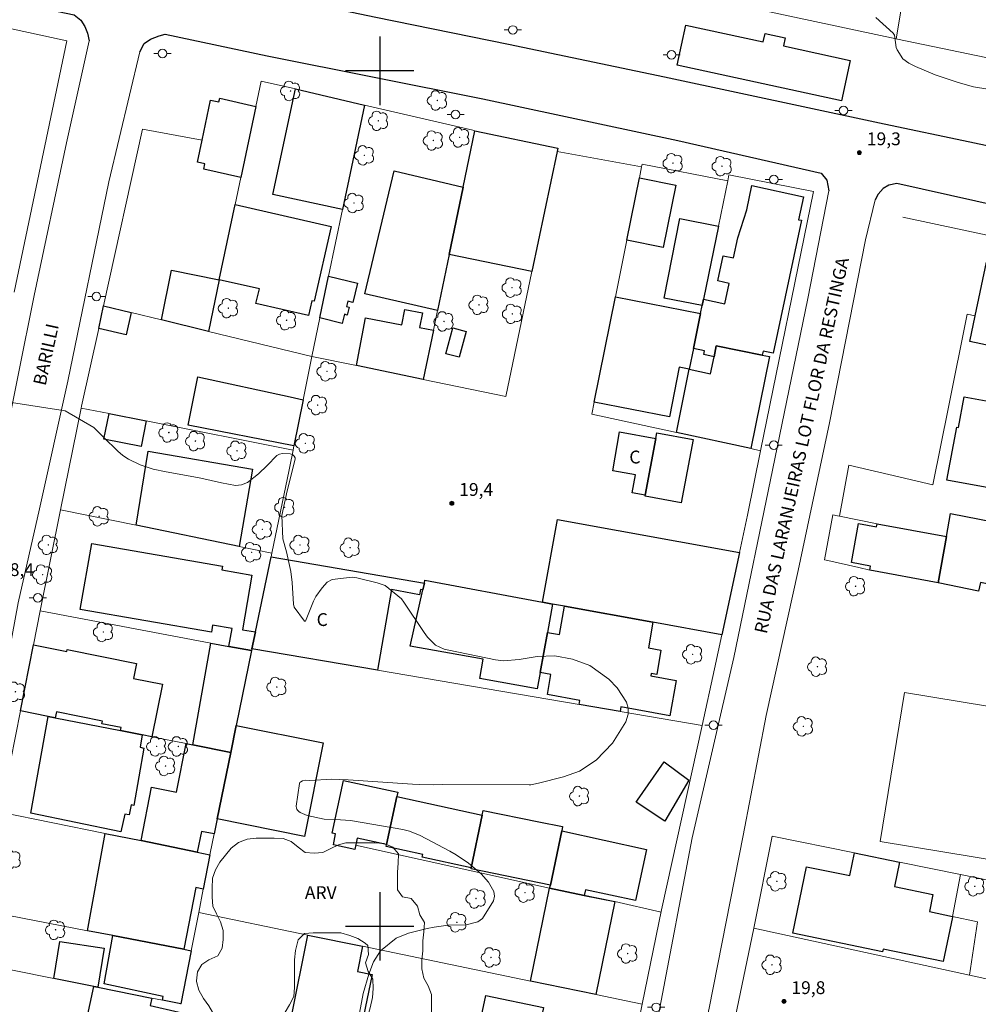
# Model space of a CAD drawing. Units: metres. Extents: x 285535 to 286050, y 1661044 to 1661608.
# Drawn here: x 285758 to 285870, y 1661391 to 1661506 of the extents above; entities that cross this region are included whole.
import ezdxf

# ---------------------------------------------------------------- set-up
doc = ezdxf.new("R2010")
doc.units = ezdxf.units.M
doc.header["$MEASUREMENT"] = 0
for name, color, linetype, lineweight, true_color in [('Arvores_Isoladas', 7, 'Continuous', 18, 0x00ff33), ('Curvas_Intermediarias', 7, 'Continuous', 9, 0x783c14), ('Curvas_Mestras', 7, 'Continuous', 20, 0x783c14), ('Pto_Cotado', 7, 'Continuous', 9, 0x783c14), ('Topon_Pto_Cotado', 7, 'Continuous', 9, 0x783c14), ('Topon_Vegetacao', 7, 'Continuous', 9, 0x00ff33), ('Vegetacao', 7, 'Orla8', 9, 0x00ff33)]:
    doc.layers.add(name, color=color, linetype=linetype, lineweight=lineweight, true_color=true_color)
for name, color, linetype, lineweight in [('Campo_de_Fut_Quad_de_Esp', 7, 'Continuous', 15), ('Cerca', 8, 'Cerca', 20), ('Edificacoes', 7, 'Continuous', 30), ('Muro_Grade', 8, 'Continuous', 20), ('Pavimentacao_Asfaltica_Mfio', 10, 'Continuous', 30), ('Pavimentacao_Asfaltica_S_Mfio', 10, 'Continuous', 15), ('Poste', 7, 'Continuous', 9), ('Topon_de_Vias', 7, 'Continuous', 9), ('Topon_Fundacao_Const_Ruinas', 7, 'Continuous', 9)]:
    doc.layers.add(name, color=color, linetype=linetype, lineweight=lineweight)
doc.layers.add('Malha', color=7, linetype='Continuous')
doc.styles.add('Arial', font='arial.ttf', dxfattribs={"height": 1.5})
doc.styles.get("Standard").update_dxf_attribs({"font": 'arial.ttf'})
doc.linetypes.add('Cerca', pattern='A,10,0,["X",Standard,S=1,R=0,X=0,Y=-0.5],0.1', length=10.1)
doc.linetypes.add('Orla8', pattern='A,6,-0.5,["V",Standard,S=1,R=0,X=-0.5,Y=-1],-0.5,6,-0.5,["V",Standard,S=1,R=0,X=-0.5,Y=-1],-0.5', length=14)

# ---------------------------------------------------------------- blocks, each defined once
blk = doc.blocks.new('Ponto_Cotado')
at = {"true_color": 0x783c14}
h = blk.add_hatch(color=36, dxfattribs=at)
h.dxf.hatch_style = 1
edge = h.paths.add_edge_path()
edge.add_arc((0, 0), 0.005, 0, 360)
at = {"layer": 'Pto_Cotado'}
blk.add_circle((0, 0), 0.005, dxfattribs=at)
blk = doc.blocks.new('Arvore')
at = {"layer": 'Arvores_Isoladas'}
blk.add_lwpolyline([(-0.72, 0.49, 0.872324), (-0.72, -0.55, 0.862983), (0.28, -0.83, 0.900105), (0.89, 0.03, 0.863155), (0.26, 0.86, 0.882486)], format="xyb", close=True, dxfattribs=at)
blk.add_circle((0, 0), 0.0286, dxfattribs=at)
blk = doc.blocks.new('Poste')
at = {"layer": 'Poste'}
for points in [[(-0.5, 0), (-1, 0)], [(0.5, 0), (1, 0)]]:
    blk.add_lwpolyline(points, dxfattribs=at)
blk.add_lwpolyline([(0, 0.5, 1), (0, -0.5, 1)], format="xyb", close=True, dxfattribs=at)

msp = doc.modelspace()

# ---------------------------------------------------------------- linework, layer by layer
at = {"layer": 'Campo_de_Fut_Quad_de_Esp', "flags": 128}
msp.add_lwpolyline([(285887.13, 1661423.11), (285884.27, 1661405.69), (285858.49, 1661409.92), (285861.34, 1661427.34)], close=True, dxfattribs=at)
at = {"layer": 'Cerca', "flags": 128}
for points in [[(285861.16, 1661482.9), (285871.56, 1661480.66), (285880.52, 1661478.73)], [(285864.64, 1661451.63), (285866.47, 1661460.67), (285868.67, 1661471.57), (285869.62, 1661471.37)], [(285854.82, 1661453.9), (285853.76, 1661447.94)], [(285864.64, 1661451.63), (285859.5, 1661452.82), (285854.82, 1661453.9)], [(285852.96, 1661448.1), (285852.01, 1661442.85)], [(285852.96, 1661448.1), (285853.52, 1661447.99), (285853.76, 1661447.94), (285858.14, 1661447.06)], [(285852.01, 1661442.85), (285852.38, 1661442.77), (285856.02, 1661441.93), (285857.29, 1661441.64)], [(285860.76, 1661407.51), (285867.88, 1661406.05), (285885.42, 1661402.47)], [(285866.97, 1661401.16), (285867.88, 1661406.05)], [(285866.97, 1661401.16), (285869.88, 1661400.54), (285868.96, 1661394.29)], [(285839.61, 1661379.96), (285843.73, 1661399.78)]]:
    msp.add_lwpolyline(points, dxfattribs=at)
at = {"layer": 'Curvas_Intermediarias', "elevation": 19, "flags": 128}
msp.add_lwpolyline([(285756.97, 1661461.25), (285763.24, 1661460.25), (285766.59, 1661458.3), (285767.7, 1661457.17), (285769.4, 1661455.55), (285769.99, 1661455.05), (285770.62, 1661454.61), (285772.01, 1661453.93), (285773.5, 1661453.45), (285775.02, 1661453.12), (285777.85, 1661452.62), (285779.08, 1661452.38), (285781.52, 1661451.83), (285783.14, 1661451.55), (285783.86, 1661451.61), (285784.53, 1661451.88), (285785.85, 1661452.9), (285786.83, 1661453.87), (285787.99, 1661455.04), (285788.3, 1661455.21), (285788.65, 1661455.29), (285789.54, 1661455.24), (285789.8, 1661455.15), (285790.01, 1661454.98), (285790.12, 1661454.75), (285790.13, 1661454.62), (285789.2, 1661450.91), (285788.55, 1661448.02), (285788.68, 1661445.31), (285789.12, 1661443.77), (285789.6, 1661441.47), (285789.75, 1661440.18), (285789.91, 1661437.66), (285790, 1661437.32), (285791.22, 1661435.67), (285791.31, 1661435.66), (285792.26, 1661438.02), (285792.55, 1661438.57), (285793.27, 1661439.57), (285793.87, 1661440.23), (285794.43, 1661440.56), (285796.79, 1661440.81), (285797.33, 1661440.73), (285799.72, 1661440.17), (285800.65, 1661439.85), (285802.55, 1661438.29), (285802.84, 1661437.89), (285805.19, 1661434.36), (285805.58, 1661433.81), (285806.52, 1661432.87), (285807.53, 1661432.41), (285808.07, 1661432.28), (285813.54, 1661431.16), (285814.46, 1661431.05), (285816.31, 1661431.2), (285818.41, 1661431.54), (285820.49, 1661431.63), (285822.54, 1661431.25), (285824.55, 1661430.48), (285826.8, 1661428.9), (285827.75, 1661427.87), (285828.86, 1661426.2), (285829.06, 1661425.52), (285829.03, 1661424.81), (285828.77, 1661423.92), (285827.23, 1661421.41), (285825.31, 1661419.42), (285823.35, 1661418.14), (285821.48, 1661417.5), (285818.58, 1661416.75), (285817.65, 1661416.55), (285817.47, 1661416.53), (285807.36, 1661416.58), (285806.34, 1661416.56), (285804.66, 1661416.58), (285803.82, 1661416.62), (285796.33, 1661417.12), (285794.35, 1661417.2), (285791.84, 1661417.04), (285791.33, 1661417.08), (285790.96, 1661417.01), (285790.78, 1661416.91), (285790.67, 1661416.81), (285790.61, 1661416.69), (285790.25, 1661414.06), (285790.27, 1661413.82), (285790.31, 1661413.71), (285790.39, 1661413.57), (285790.53, 1661413.42), (285790.71, 1661413.31), (285791.54, 1661412.97), (285793.49, 1661412.53), (285794.84, 1661412.49), (285796.58, 1661412.36), (285802.69, 1661411.31), (285803.47, 1661411.13), (285804.72, 1661410.63), (285808.2, 1661408.78), (285808.95, 1661408.35), (285810.38, 1661407.38), (285811.86, 1661406.14), (285812.72, 1661405.16), (285813.33, 1661404.07), (285813.43, 1661403.53), (285813.32, 1661402.98), (285812, 1661400.91), (285811.46, 1661400.52), (285810.11, 1661400.2), (285807.99, 1661400.13), (285806.37, 1661399.92), (285805.56, 1661399.75), (285803.36, 1661399.21), (285801.91, 1661398.64), (285800.11, 1661397.16), (285799.27, 1661395.85), (285798.72, 1661394.41), (285798.08, 1661392.16), (285797.64, 1661389.85)], dxfattribs=at)
at = {"layer": 'Curvas_Mestras', "elevation": 20, "flags": 128}
msp.add_lwpolyline([(285871.07, 1661497.87), (285869.43, 1661498.13), (285867.61, 1661498.63), (285864.93, 1661499.54), (285862.63, 1661500.5), (285861.84, 1661500.89), (285861.14, 1661501.41), (285860.47, 1661502.46), (285860.36, 1661502.71), (285860.16, 1661504.16), (285860.04, 1661504.4), (285858.01, 1661506.22)], dxfattribs=at)
at = {"layer": 'Edificacoes', "flags": 128}
for points in [[(285834.77, 1661500.67), (285835.79, 1661505.34), (285844.83, 1661503.38), (285845.05, 1661504.38), (285847.4, 1661503.87), (285847.19, 1661502.92), (285855, 1661501.22), (285853.97, 1661496.5), (285834.77, 1661500.67)], [(285790.16, 1661497.88), (285798.23, 1661496), (285795.66, 1661483.81), (285787.52, 1661485.55), (285790.16, 1661497.88)], [(285785.53, 1661495.84), (285783.78, 1661487.54), (285779.43, 1661488.52), (285779.57, 1661489.14), (285778.69, 1661489.33), (285779.23, 1661491.89), (285780.24, 1661496.57), (285781.2, 1661496.36), (285781.3, 1661496.82), (285785.53, 1661495.84)], [(285820.84, 1661490.97), (285820.76, 1661490.59), (285817.8, 1661476.54), (285808.12, 1661478.52), (285809.76, 1661486.4), (285811.13, 1661493), (285820.84, 1661490.97)], [(285806.76, 1661472), (285798.25, 1661473.92), (285801.69, 1661488.33), (285809.76, 1661486.4), (285808.12, 1661478.52), (285806.76, 1661472)], [(285828.89, 1661480.22), (285830.35, 1661487.51), (285834.63, 1661486.63), (285833.13, 1661479.35), (285828.89, 1661480.22)], [(285837.85, 1661473.3), (285840.33, 1661472.78), (285840.84, 1661475.16), (285839.52, 1661475.44), (285840.15, 1661478.39), (285841.36, 1661478.13), (285841.86, 1661480.47), (285842.9, 1661483.74), (285843.51, 1661486.58), (285849.55, 1661485.29), (285848.97, 1661482.6), (285849.31, 1661482.53), (285845.99, 1661466.99), (285844.81, 1661467.25), (285844.71, 1661466.78), (285839.35, 1661467.87), (285839.08, 1661466.58), (285837.88, 1661466.84), (285837.97, 1661467.27), (285836.68, 1661467.55), (285837.51, 1661471.65), (285837.7, 1661472.57), (285837.85, 1661473.3)], [(285785.93, 1661474.53), (285781.25, 1661475.59), (285783.11, 1661484.37), (285794.34, 1661481.8), (285792.34, 1661473.06), (285792.06, 1661473.13), (285791.66, 1661471.39), (285785.53, 1661472.79), (285785.93, 1661474.53)], [(285837.7, 1661472.57), (285833.26, 1661473.44), (285835.08, 1661482.73), (285839.59, 1661481.85), (285837.85, 1661473.3), (285837.7, 1661472.57)], [(285781.25, 1661475.59), (285779.98, 1661469.55), (285774.5, 1661470.88), (285775.68, 1661476.71), (285781.25, 1661475.59)], [(285875.45, 1661467.01), (285873.8, 1661467.36), (285873.72, 1661466.97), (285872.03, 1661467.32), (285872.11, 1661467.71), (285868.99, 1661468.36), (285869.62, 1661471.37), (285870.93, 1661477.62), (285877.38, 1661476.27), (285875.45, 1661467.01)], [(285792.99, 1661471.12), (285794.02, 1661476.02), (285797.4, 1661475.19), (285796.85, 1661472.94), (285796.28, 1661473.08), (285796.13, 1661472.45), (285796.43, 1661472.37), (285796.21, 1661471.46), (285795.88, 1661471.54), (285795.62, 1661470.47), (285792.99, 1661471.12)], [(285837.51, 1661471.65), (285836.68, 1661467.55), (285836.18, 1661465.12), (285835, 1661465.36), (285833.88, 1661459.57), (285825.08, 1661461.27), (285827.56, 1661473.6), (285837.51, 1661471.65)], [(285767.15, 1661469.87), (285767.73, 1661472.52), (285770.94, 1661471.74), (285770.36, 1661469.15), (285767.15, 1661469.87)], [(285797.27, 1661465.55), (285798.34, 1661471.14), (285802.58, 1661470.33), (285802.93, 1661472.11), (285804.99, 1661471.71), (285804.66, 1661469.99), (285806.28, 1661469.68), (285805.08, 1661463.93), (285797.27, 1661465.55)], [(285809.3, 1661466.52), (285807.73, 1661466.94), (285808.55, 1661469.97), (285810.11, 1661469.55), (285809.3, 1661466.52)], [(285844.71, 1661466.78), (285845.57, 1661466.6), (285843.37, 1661455.84), (285834.68, 1661457.73), (285836.18, 1661465.12), (285838.68, 1661464.59), (285839.08, 1661466.58), (285839.35, 1661467.87), (285844.71, 1661466.78)], [(285791.05, 1661461.55), (285789.97, 1661456.16), (285777.63, 1661458.57), (285778.75, 1661464.24), (285789.54, 1661461.88), (285791.05, 1661461.55)], [(285866.31, 1661452.17), (285867.46, 1661458.34), (285867.64, 1661458.31), (285868.31, 1661461.91), (285872.61, 1661461.11), (285871.93, 1661457.49), (285875.33, 1661456.86), (285874.19, 1661450.71), (285866.31, 1661452.17)], [(285772.69, 1661459.08), (285772.13, 1661456.11), (285767.76, 1661456.94), (285768.38, 1661459.93), (285772.69, 1661459.08)], [(285831.05, 1661450.42), (285829.53, 1661450.69), (285829.9, 1661452.77), (285827.24, 1661453.24), (285828.04, 1661457.79), (285832.29, 1661457.04), (285831.05, 1661450.42)], [(285835.25, 1661449.5), (285831.02, 1661450.29), (285831.05, 1661450.42), (285832.29, 1661457.04), (285832.41, 1661457.69), (285836.64, 1661456.9), (285835.25, 1661449.5)], [(285771.54, 1661446.88), (285772.93, 1661455.55), (285785.13, 1661453.45), (285783.57, 1661444.41), (285771.54, 1661446.88)], [(285879.91, 1661445.7), (285878.42, 1661438.52), (285870.22, 1661440.21), (285870.01, 1661439.2), (285865.29, 1661440.17), (285866.26, 1661445.57), (285866.74, 1661448.26), (285879.91, 1661445.7)], [(285842.05, 1661443.71), (285839.98, 1661434.09), (285831.94, 1661435.56), (285821.61, 1661437.44), (285820.2, 1661437.66), (285819.02, 1661437.88), (285820.77, 1661447.57), (285842.05, 1661443.71)], [(285866.26, 1661445.57), (285865.29, 1661440.17), (285857.29, 1661441.64), (285857.38, 1661442.11), (285855.14, 1661442.52), (285855.97, 1661447.08), (285858.08, 1661446.7), (285858.14, 1661447.06), (285866.26, 1661445.57)], [(285785.48, 1661434.41), (285785.06, 1661432.44), (285785.02, 1661432.23), (285782.38, 1661432.72), (285782.75, 1661434.81), (285780.46, 1661435.2), (285780.32, 1661434.39), (285765, 1661437.05), (285766.34, 1661444.75), (285781.62, 1661442.1), (285781.54, 1661441.68), (285785.07, 1661441.07), (285783.96, 1661434.68), (285785.48, 1661434.41)], [(285805.22, 1661440.12), (285805.04, 1661439.33), (285804.78, 1661439.36), (285804.66, 1661438.75), (285801.38, 1661439.38), (285799.74, 1661429.94), (285785.06, 1661432.44), (285785.48, 1661434.41), (285787.31, 1661443.21), (285805.22, 1661440.12)], [(285819.02, 1661437.88), (285820.2, 1661437.66), (285819.6, 1661434.35), (285818.76, 1661429.66), (285818.42, 1661427.77), (285811.69, 1661428.98), (285812.09, 1661431.22), (285803.57, 1661432.74), (285805.04, 1661439.33), (285805.22, 1661440.12), (285805.29, 1661440.47), (285819.02, 1661437.88)], [(285831.94, 1661435.56), (285831.42, 1661432.55), (285832.88, 1661432.29), (285832.38, 1661429.44), (285831.73, 1661429.55), (285831.68, 1661429.27), (285834.66, 1661428.74), (285833.93, 1661424.63), (285828.2, 1661425.65), (285828.1, 1661425.11), (285823.32, 1661425.92), (285823.4, 1661426.41), (285819.61, 1661427.1), (285820.02, 1661429.44), (285818.76, 1661429.66), (285819.6, 1661434.35), (285821.03, 1661434.11), (285821.61, 1661437.44), (285831.94, 1661435.56)], [(285773.36, 1661422.16), (285772.25, 1661422.38), (285769.72, 1661422.88), (285769.79, 1661423.23), (285767.52, 1661423.69), (285767.58, 1661423.98), (285762.22, 1661425.06), (285762.08, 1661424.38), (285761.24, 1661424.55), (285758, 1661425.19), (285759.53, 1661432.92), (285763.41, 1661432.14), (285763.46, 1661432.38), (285771.57, 1661430.74), (285771.22, 1661428.99), (285774.6, 1661428.3), (285773.36, 1661422.16)], [(285780.27, 1661433.12), (285782.38, 1661432.72), (285785.02, 1661432.23), (285783.24, 1661423.47), (285782.6, 1661420.34), (285778.15, 1661421.21), (285780.27, 1661433.12)], [(285762.08, 1661424.38), (285769.72, 1661422.88), (285772.25, 1661422.38), (285771.99, 1661420.93), (285772.44, 1661420.85), (285771.24, 1661414.13), (285770.94, 1661414.19), (285770.73, 1661413.04), (285770.19, 1661413.12), (285769.74, 1661411.04), (285759.21, 1661413.23), (285761.24, 1661424.55), (285762.08, 1661424.38)], [(285781.01, 1661412.56), (285782.6, 1661420.34), (285783.24, 1661423.47), (285793.38, 1661421.44), (285791.2, 1661410.52), (285781.01, 1661412.56)], [(285778.15, 1661421.21), (285782.6, 1661420.34), (285781.01, 1661412.56), (285780.66, 1661410.81), (285779.17, 1661411.11), (285778.68, 1661408.68), (285772.1, 1661410.02), (285773.34, 1661416.27), (285776.25, 1661415.69), (285777.38, 1661421.36), (285778.15, 1661421.21)], [(285830.14, 1661414.75), (285833.25, 1661419.25), (285836.13, 1661417.1), (285833.33, 1661412.31), (285829.99, 1661414.53), (285830.14, 1661414.75)], [(285802.01, 1661415.18), (285800.81, 1661409.57), (285797.37, 1661410.31), (285797.09, 1661409), (285794.58, 1661409.53), (285794.85, 1661410.81), (285794.45, 1661410.89), (285795.77, 1661417.05), (285802.12, 1661415.7), (285802.01, 1661415.18)], [(285811.97, 1661412.99), (285810.71, 1661406.84), (285804.97, 1661408.09), (285805.04, 1661408.39), (285800.75, 1661409.33), (285800.81, 1661409.57), (285802.01, 1661415.18), (285811.97, 1661412.99)], [(285821.28, 1661411.16), (285819.96, 1661404.83), (285810.69, 1661406.72), (285810.71, 1661406.84), (285811.97, 1661412.99), (285812.08, 1661413.56), (285818.6, 1661412.23), (285821.38, 1661411.66), (285821.28, 1661411.16)], [(285829.89, 1661403.01), (285824.07, 1661404.29), (285823.92, 1661403.62), (285819.84, 1661404.46), (285819.96, 1661404.83), (285821.28, 1661411.16), (285831.2, 1661408.98), (285829.89, 1661403.01)], [(285772.1, 1661410.02), (285778.68, 1661408.68), (285780.16, 1661408.38), (285779.38, 1661404.36), (285778.49, 1661404.53), (285777.12, 1661397.32), (285768.8, 1661398.92), (285765.84, 1661399.49), (285767.9, 1661410.87), (285772.1, 1661410.02)], [(285855.49, 1661408.58), (285860.76, 1661407.51), (285860.17, 1661404.67), (285864.67, 1661403.73), (285864.26, 1661401.73), (285866.97, 1661401.16), (285866.95, 1661401.07), (285865.87, 1661395.88), (285858.85, 1661397.34), (285858.78, 1661397.02), (285848.3, 1661399.22), (285849.88, 1661406.97), (285854.94, 1661405.94), (285855.49, 1661408.58)], [(285823.92, 1661403.62), (285827.47, 1661402.9), (285825.25, 1661392.03), (285817.62, 1661393.6), (285819.84, 1661404.46), (285823.92, 1661403.62)], [(285777.12, 1661397.32), (285777.97, 1661397.16), (285776.76, 1661390.94), (285774.6, 1661391.37), (285774.69, 1661391.82), (285767.8, 1661393.3), (285768.8, 1661398.92), (285777.12, 1661397.32)], [(285791.6, 1661398.99), (285797.98, 1661397.67), (285797.39, 1661394.72), (285799.11, 1661394.37), (285797.72, 1661387.62), (285789.66, 1661389.29), (285791.6, 1661398.99)], [(285767.07, 1661392.88), (285766.59, 1661392.97), (285761.92, 1661393.9), (285762.6, 1661398.25), (285767.78, 1661397.44), (285767.07, 1661392.88)], [(285767.07, 1661392.88), (285773.37, 1661391.62), (285773.17, 1661390.76), (285776.57, 1661389.96), (285775.63, 1661385.15), (285772.07, 1661385.84), (285772.11, 1661385.98), (285765.42, 1661387.57), (285766.59, 1661392.97), (285767.07, 1661392.88)], [(285810.71, 1661383.87), (285812.39, 1661391.92), (285819.13, 1661390.52), (285817.45, 1661382.47), (285813.4, 1661383.31), (285810.71, 1661383.87)]]:
    msp.add_lwpolyline(points, close=True, dxfattribs=at)
at = {"layer": 'Malha', "flags": 128}
for points in [[(285800, 1661504), (285800, 1661496)], [(285804, 1661500), (285796, 1661500)], [(285800, 1661404), (285800, 1661396)], [(285804, 1661400), (285796, 1661400)]]:
    msp.add_lwpolyline(points, dxfattribs=at)
at = {"layer": 'Muro_Grade', "flags": 128}
for points in [[(285877.64, 1661603.33), (285873.95, 1661582.09), (285873.59, 1661579.98), (285868.26, 1661549.04), (285863.17, 1661520.5), (285860.39, 1661503.73)], [(285794.3, 1661518.07), (285830.02, 1661510.26), (285860.39, 1661503.73), (285860.54, 1661503.7)], [(285753.88, 1661505.59), (285763.41, 1661503.52), (285757.27, 1661474.13)], [(285860.54, 1661503.7), (285883.26, 1661499), (285906.08, 1661494.23), (285939.53, 1661487.21)], [(285786.16, 1661498.81), (285785.53, 1661495.84), (285783.78, 1661487.54), (285783.11, 1661484.37), (285781.25, 1661475.59), (285779.98, 1661469.55)], [(285786.16, 1661498.81), (285790.16, 1661497.88), (285798.23, 1661496), (285810.89, 1661493.05), (285811.13, 1661493), (285820.84, 1661490.97)], [(285792.05, 1661466.63), (285792.99, 1661471.12), (285794.02, 1661476.02), (285795.66, 1661483.81), (285798.23, 1661496)], [(285779.23, 1661491.89), (285772.28, 1661493.2), (285767.73, 1661472.52), (285767.15, 1661469.87), (285765.15, 1661460.79), (285765.11, 1661460.58), (285762.7, 1661448.69), (285760.31, 1661436.87)], [(285805.08, 1661463.93), (285806.28, 1661469.68), (285806.76, 1661472), (285808.12, 1661478.52), (285809.76, 1661486.4), (285811.13, 1661493)], [(285820.84, 1661490.97), (285820.76, 1661490.59), (285817.8, 1661476.54), (285814.73, 1661461.94)], [(285830.6, 1661488.77), (285820.76, 1661490.59)], [(285830.67, 1661489.09), (285830.6, 1661488.77), (285830.35, 1661487.51), (285828.89, 1661480.22), (285827.56, 1661473.6), (285825.08, 1661461.27), (285824.8, 1661459.87), (285834.68, 1661457.73), (285843.37, 1661455.84), (285844.52, 1661455.59)], [(285830.67, 1661489.09), (285840.68, 1661487.15)], [(285809.37, 1661286.17), (285811.12, 1661294.45), (285813.37, 1661305.05), (285814.97, 1661312.59), (285815.58, 1661315.67), (285817.69, 1661326.41), (285819.83, 1661337.3), (285821.31, 1661344.82), (285821.97, 1661348.08), (285826.38, 1661369.73), (285828.51, 1661380.18), (285830.7, 1661390.9), (285832.95, 1661401.93), (285837.68, 1661423.48), (285839.12, 1661430.09), (285839.98, 1661434.09), (285842.05, 1661443.71), (285842.98, 1661448.05), (285844.52, 1661455.59), (285850.71, 1661485.88), (285840.82, 1661487.86)], [(285840.82, 1661487.86), (285840.68, 1661487.15), (285839.59, 1661481.85), (285837.85, 1661473.3), (285837.7, 1661472.57), (285837.51, 1661471.65), (285836.68, 1661467.55), (285836.18, 1661465.12), (285834.68, 1661457.73)], [(285767.73, 1661472.52), (285770.94, 1661471.74), (285774.5, 1661470.88), (285779.98, 1661469.55), (285792.05, 1661466.63), (285797.27, 1661465.55), (285805.08, 1661463.93), (285814.73, 1661461.94)], [(285785.06, 1661432.44), (285785.48, 1661434.41), (285787.31, 1661443.21), (285787.39, 1661443.63), (285789.41, 1661453.35), (285789.5, 1661453.75), (285789.88, 1661455.68), (285789.97, 1661456.16), (285791.05, 1661461.55), (285792.05, 1661466.63)], [(285765.11, 1661460.58), (285768.38, 1661459.93), (285772.69, 1661459.08), (285789.88, 1661455.68)], [(285762.7, 1661448.69), (285771.54, 1661446.88), (285783.57, 1661444.41), (285787.39, 1661443.63)], [(285805.29, 1661440.47), (285805.22, 1661440.12), (285787.31, 1661443.21)], [(285805.29, 1661440.47), (285819.02, 1661437.88), (285820.2, 1661437.66)], [(285760.31, 1661436.87), (285759.53, 1661432.92), (285758, 1661425.19), (285755.67, 1661413.35), (285753.4, 1661401.88), (285752.21, 1661395.84), (285751.03, 1661389.88), (285748.75, 1661378.1), (285746.59, 1661366.98), (285746.48, 1661366.46), (285743.88, 1661354.61), (285741.35, 1661343.12), (285738.97, 1661331.25), (285736.7, 1661319.66)], [(285760.31, 1661436.87), (285780.27, 1661433.12), (285782.38, 1661432.72), (285785.02, 1661432.23)], [(285785.06, 1661432.44), (285785.02, 1661432.23), (285783.24, 1661423.47), (285782.6, 1661420.34), (285781.01, 1661412.56), (285780.66, 1661410.81), (285780.2, 1661408.56), (285780.16, 1661408.38), (285779.38, 1661404.36), (285778.85, 1661401.63), (285777.97, 1661397.16), (285776.76, 1661390.94), (285776.75, 1661390.89)], [(285785.06, 1661432.44), (285799.74, 1661429.94), (285823.32, 1661425.92), (285828.1, 1661425.11), (285837.68, 1661423.48)], [(285782.6, 1661420.34), (285778.15, 1661421.21), (285777.38, 1661421.36), (285773.36, 1661422.16), (285772.25, 1661422.38), (285769.72, 1661422.88), (285762.08, 1661424.38), (285761.24, 1661424.55), (285758, 1661425.19)], [(285755.67, 1661413.35), (285767.9, 1661410.87), (285772.1, 1661410.02), (285778.68, 1661408.68), (285780.16, 1661408.38)], [(285843.73, 1661399.78), (285845.88, 1661410.53), (285855.49, 1661408.58), (285860.76, 1661407.51)], [(285832.9, 1661401.68), (285827.47, 1661402.9), (285819.84, 1661404.46), (285797.19, 1661409.48)], [(285777.97, 1661397.16), (285777.12, 1661397.32), (285768.8, 1661398.92), (285765.84, 1661399.49), (285753.4, 1661401.88)], [(285778.85, 1661401.63), (285791.6, 1661398.99), (285797.98, 1661397.67), (285817.62, 1661393.6), (285825.25, 1661392.03), (285830.7, 1661390.9)], [(285843.73, 1661399.78), (285868.96, 1661394.29), (285883.43, 1661391.15)], [(285752.21, 1661395.84), (285761.92, 1661393.9), (285766.59, 1661392.97), (285767.07, 1661392.88), (285773.37, 1661391.62), (285774.6, 1661391.37), (285776.76, 1661390.94)]]:
    msp.add_lwpolyline(points, dxfattribs=at)
at = {"layer": 'Pavimentacao_Asfaltica_Mfio', "flags": 128}
for points in [[(285630.39, 1661532.01), (285631.02, 1661532.8), (285631.86, 1661533.37), (285632.64, 1661533.64), (285633.36, 1661533.64), (285648.06, 1661530.61), (285664.19, 1661527.21), (285680.9, 1661523.72), (285699.6, 1661519.89), (285716.72, 1661516.35), (285735.97, 1661512.37), (285754.53, 1661508.63), (285764.27, 1661506.54), (285765.06, 1661505.92), (285765.55, 1661505.17), (285765.86, 1661504.42), (285766.02, 1661503.52)], [(285749.59, 1661516.7), (285762.9, 1661513.83), (285774.05, 1661511.4), (285788.53, 1661508.6), (285799.55, 1661506.26), (285815.04, 1661503.11), (285833.29, 1661499.3), (285858.97, 1661493.82), (285869, 1661491.7), (285885.83, 1661488.12)], [(285771.98, 1661502.21), (285772.47, 1661503.21), (285773.22, 1661503.71), (285774.21, 1661504.1), (285774.92, 1661504.28), (285786.83, 1661501.75), (285812.04, 1661496.71), (285834.86, 1661491.85), (285851.61, 1661488.03), (285852.27, 1661487.22), (285852.49, 1661485.96)], [(285878.92, 1661482.72), (285860.45, 1661486.82), (285859.51, 1661486.65), (285858.87, 1661486.25), (285858.27, 1661485.58), (285857.92, 1661484.93)]]:
    msp.add_lwpolyline(points, dxfattribs=at)
at = {"layer": 'Pavimentacao_Asfaltica_S_Mfio', "flags": 128}
for points in [[(285766.02, 1661503.52), (285763.37, 1661491.57), (285759.6, 1661473.76), (285755.96, 1661455.52), (285754.04, 1661445.68), (285753.57, 1661444.44), (285752.53, 1661443.67), (285751.47, 1661443.2)], [(285724.82, 1661298.78), (285722.34, 1661287.41), (285720.24, 1661277.26), (285717.95, 1661264.8), (285712.93, 1661239.02), (285718.3, 1661237.76), (285722.94, 1661261.57), (285725.64, 1661276.02), (285729.24, 1661293.99), (285731.98, 1661308.89), (285734.57, 1661321.49), (285737.37, 1661336.31), (285739.33, 1661345.99), (285742.5, 1661359.33), (285744.74, 1661370.1), (285747.45, 1661384.32), (285748.68, 1661390.42), (285751.56, 1661404.79), (285754.64, 1661421.06), (285757.75, 1661437.81), (285760.25, 1661448.81), (285763.55, 1661463.73), (285768.35, 1661487.02), (285771.98, 1661502.21)], [(285798.66, 1661223.49), (285800.87, 1661237.42), (285804.54, 1661255.55), (285808.18, 1661272.91), (285810.81, 1661285.04), (285813.23, 1661296.16), (285815.7, 1661307.87), (285818.96, 1661321.97), (285822.64, 1661342.23), (285826.45, 1661360.56), (285829.12, 1661373.72), (285832.76, 1661390.48), (285836.54, 1661410.36), (285841.38, 1661431.44), (285846.2, 1661454.65), (285850.03, 1661473.38), (285852.49, 1661485.96)], [(285857.92, 1661484.93), (285856.79, 1661480.23), (285852.56, 1661458.85), (285848.91, 1661441.59), (285845.17, 1661424.66), (285842.5, 1661410.62), (285838.52, 1661390.43), (285835.41, 1661376.06), (285832.05, 1661360.12), (285827.31, 1661337.44), (285824.93, 1661325.45), (285822.48, 1661313.38), (285818.86, 1661295.92), (285816.38, 1661283.98), (285813.12, 1661268.89), (285810.03, 1661254.52), (285806.9, 1661239.98), (285804.36, 1661222.78)]]:
    msp.add_lwpolyline(points, dxfattribs=at)
at = {"layer": 'Vegetacao', "flags": 128}
msp.add_lwpolyline([(285780.74, 1661389.51), (285780.01, 1661390.7), (285779.41, 1661391.59), (285778.84, 1661392.53), (285778.59, 1661393.54), (285778.59, 1661393.62), (285778.69, 1661394.67), (285779.19, 1661395.55), (285780.03, 1661396.11), (285781.07, 1661396.54), (285781.59, 1661397.44), (285781.71, 1661398.46), (285781.71, 1661399.51), (285781.38, 1661400.54), (285780.92, 1661401.45), (285780.49, 1661402.37), (285780.42, 1661403.41), (285780.42, 1661404.47), (285780.45, 1661405.64), (285780.8, 1661406.6), (285781.33, 1661407.52), (285781.97, 1661408.33), (285782.62, 1661409.13), (285783.48, 1661409.82), (285784.52, 1661410.2), (285785.56, 1661410.32), (285786.62, 1661410.32), (285787.68, 1661410.32), (285788.7, 1661410.29), (285789.66, 1661409.94), (285790.47, 1661409.26), (285791.3, 1661408.64), (285792.35, 1661408.56), (285793.37, 1661408.63), (285794.27, 1661409.09), (285795.17, 1661409.52), (285796.06, 1661409.78), (285797.18, 1661409.78), (285798.36, 1661409.78), (285799.43, 1661409.78), (285800.54, 1661409.69), (285801.52, 1661409.27), (285802.18, 1661408.47), (285802.16, 1661407.4), (285802.09, 1661406.32), (285802.09, 1661405.3), (285802.09, 1661404.28), (285802.66, 1661403.44), (285803.69, 1661403.26), (285804.42, 1661402.36), (285804.71, 1661401.36), (285805.22, 1661400.44), (285805.15, 1661399.37), (285805.05, 1661398.33), (285805.04, 1661397.15), (285804.93, 1661396.08), (285804.92, 1661395.02), (285805.17, 1661393.95), (285805.67, 1661393.04), (285806.05, 1661392.04), (285806.07, 1661390.86), (285806.06, 1661389.71), (285805.95, 1661388.65), (285805.93, 1661387.64), (285805.9, 1661386.59), (285805.26, 1661385.86), (285804.27, 1661385.71), (285803.13, 1661385.7), (285802.05, 1661385.72), (285801.04, 1661385.81), (285800.02, 1661385.96), (285799.27, 1661386.66), (285798.79, 1661387.54), (285798.51, 1661388.49), (285798.6, 1661389.49), (285798.88, 1661390.47), (285799.17, 1661391.68), (285799.24, 1661392.75), (285799.19, 1661393.82), (285798.66, 1661394.74), (285798.35, 1661395.74), (285798.7, 1661396.73), (285798.61, 1661397.75), (285798.31, 1661398.02), (285797.46, 1661398.57), (285796.49, 1661398.94), (285795.46, 1661399.23), (285794.37, 1661399.26), (285793.32, 1661399.26), (285792.24, 1661399.26), (285791.21, 1661399.18), (285790.45, 1661398.44), (285790.16, 1661397.19), (285790.05, 1661396.09), (285790.05, 1661395.02), (285790.05, 1661393.9), (285790.05, 1661392.84), (285789.95, 1661391.8), (285789.46, 1661390.83), (285788.93, 1661389.96), (285788.75, 1661388.91), (285788.09, 1661388.02), (285787.43, 1661387.5), (285786.33, 1661387.59), (285786.06, 1661387.73), (285785.17, 1661388.23), (285784.16, 1661388.46), (285783.33, 1661388.53), (285782.33, 1661388.68), (285781.71, 1661388.83), (285780.88, 1661389.32)], close=True, dxfattribs=at)

# ---------------------------------------------------------------- block references
at = {"layer": 'Arvores_Isoladas', "rotation": 0.01605286574997894}
for p in [(285789.58, 1661497.65), (285806.74, 1661496.54), (285799.85, 1661494.16), (285806.27, 1661491.86), (285809.35, 1661492.22), (285798.21, 1661490.12), (285834.29, 1661489.21), (285840.02, 1661488.85), (285797, 1661484.55), (285815.47, 1661474.66), (285782.31, 1661472.26), (285811.6, 1661472.65), (285789.11, 1661470.85), (285815.51, 1661471.59), (285807.51, 1661470.71), (285793.84, 1661464.88), (285792.74, 1661460.93), (285775.35, 1661457.72), (285778.46, 1661456.72), (285791.31, 1661456.46), (285783.31, 1661455.59), (285788.9, 1661448.99), (285767.2, 1661447.93), (285786.28, 1661446.4), (285761.26, 1661444.59), (285790.68, 1661444.58), (285785.03, 1661443.73), (285796.54, 1661444.26), (285760.6, 1661441.12), (285855.62, 1661439.76), (285767.7, 1661434.41), (285836.58, 1661431.8), (285851.17, 1661430.35), (285757.42, 1661427.42), (285787.97, 1661427.99), (285849.52, 1661423.38), (285773.92, 1661421.04), (285776.46, 1661421.03), (285774.97, 1661418.75), (285823.35, 1661415.23), (285756.91, 1661407.8), (285846.43, 1661405.27), (285869.56, 1661404.69), (285811.26, 1661403.26), (285816.99, 1661403.95), (285762.11, 1661399.6), (285809.02, 1661400.48), (285813.02, 1661396.37), (285828.99, 1661396.83), (285845.86, 1661395.51)]:
    msp.add_blockref('Arvore', p, dxfattribs=at)
at = {"layer": 'Poste'}
for p in [(285815.56, 1661504.78), (285774.61, 1661502.02), (285834.12, 1661501.87), (285808.87, 1661494.9), (285854.21, 1661495.37), (285846.07, 1661487.29), (285766.88, 1661473.62), (285846.06, 1661456.24), (285760.04, 1661438.4), (285839.02, 1661423.51), (285832.32, 1661390.54)]:
    msp.add_blockref('Poste', p, dxfattribs=at)
at = {"layer": 'Pto_Cotado', "xscale": 46.99999999999999, "yscale": 46.99999999999999, "zscale": 46.99999999999999, "rotation": 0.01605288620525206}
for p in [(285856.07, 1661490.45, 19.27), (285808.43, 1661449.45, 19.42), (285847.26, 1661391.23, 19.8)]:
    msp.add_blockref('Ponto_Cotado', p, dxfattribs=at)

# ---------------------------------------------------------------- texts
at = {"layer": 'Topon_de_Vias', "style": 'Arial'}
for s, p in [('RUA DAS LARANJEIRAS LOT FLOR DA RESTINGA', (285845.24, 1661434.12)), ('BARILLI', (285760.94, 1661463.12))]:
    msp.add_text(s, height=1.5, rotation=77.6175, dxfattribs=at).set_placement(p)
at = {"layer": 'Topon_Fundacao_Const_Ruinas', "style": 'Arial'}
for p in [(285829.18, 1661454.11), (285792.63, 1661435.11)]:
    msp.add_text('C', height=1.5, rotation=0.0161, dxfattribs=at).set_placement(p)
at = {"layer": 'Topon_Pto_Cotado', "style": 'Arial'}
for s, p in [('19,3', (285856.94, 1661491.31, 19.27)), ('19,4', (285809.29, 1661450.32, 19.42)), ('18,4', (285755.62, 1661440.95, 18.43)), ('19,8', (285848.12, 1661392.09, 19.8))]:
    msp.add_text(s, height=1.5, rotation=359.9537, dxfattribs=at).set_placement(p)
at = {"layer": 'Topon_Vegetacao', "style": 'Arial'}
msp.add_text('ARV', height=1.5, rotation=0.0161, dxfattribs=at).set_placement((285791.25, 1661403.2))

doc.saveas('drawing.dxf')
